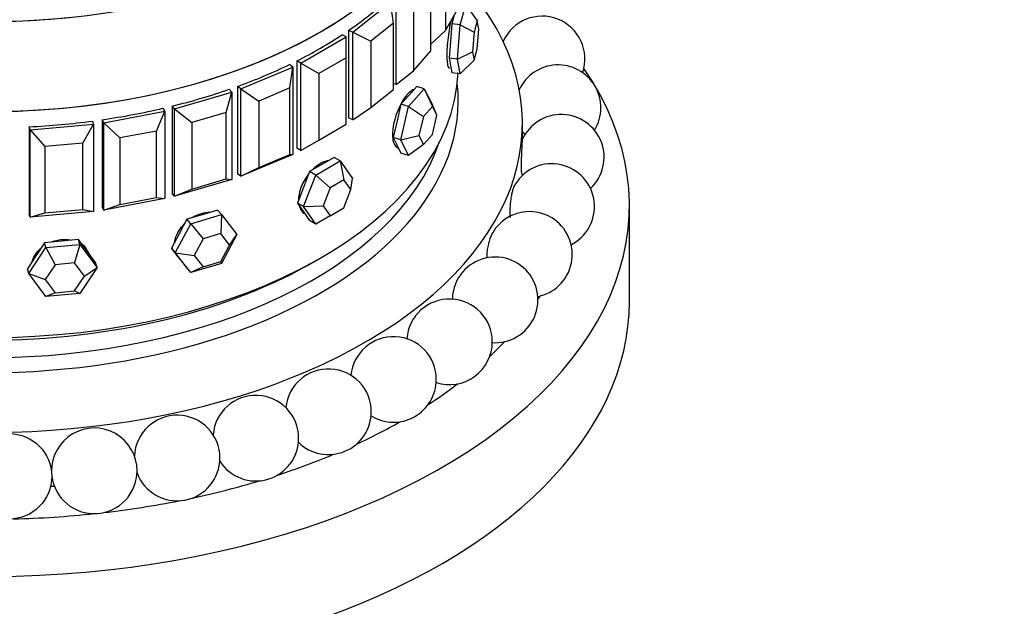
# Model space of a CAD drawing. Units: millimetres. Extents: x 0 to 1254, y 0 to 1147.
# Drawn here: x 948 to 994, y 179 to 207 of the extents above; entities that cross this region are included whole.
import ezdxf
from ezdxf import colors
from ezdxf.entities.mleader import LeaderData, LeaderLine
from ezdxf.math import Vec2, Vec3

# ---------------------------------------------------------------- set-up
doc = ezdxf.new("R2010")
doc.units = ezdxf.units.MM
doc.layers.add('DV6_Défaut', color=7, linetype='Continuous')
doc.layers.add('Défaut', color=7, linetype='Continuous')

# ---------------------------------------------------------------- blocks, each defined once
blk = doc.blocks.new('_DOT')
at = {"color": 0}
blk.add_line((0, 0), (-1, 0), dxfattribs=at)
at = {"color": 0, "const_width": 0.333}
blk.add_lwpolyline([(-0.1665, 0, 1), (0.1665, 0, 1)], format="xyb", close=True, dxfattribs=at)
blk = doc.blocks.new('SE5')
at = {"layer": 'DV6_Défaut', "color": 7, "linetype": 'Continuous'}
for p, q in [((967.631, 209.282), (967.631, 206.18)), ((966.948, 205.229), (966.948, 208.331)), ((965.324, 203.661), (965.324, 207.744)), ((963.303, 206.1), (965.066, 207.501)), ((965.199, 206.527), (965.066, 207.501)), ((966.131, 207.405), (966.131, 204.303)), ((967.631, 206.18), (968.187, 207.168)), ((968.321, 206.452), (968.574, 207.374)), ((968.574, 207.374), (969.112, 206.633)), ((968.042, 206.911), (967.926, 206.488)), ((969.112, 206.633), (968.968, 206.106)), ((969.185, 206.243), (969.112, 206.633)), ((963.1, 206.185), (963.1, 202.103)), ((963.1, 206.185), (963.1, 202.103)), ((963.303, 206.1), (963.1, 206.185)), ((965.199, 206.527), (964.141, 205.687)), ((965.199, 203.425), (965.199, 206.527)), ((966.948, 205.537), (967.631, 206.18)), ((967.926, 206.488), (967.863, 205.686)), ((968.321, 206.452), (967.926, 206.488)), ((968.195, 204.848), (968.321, 206.452)), ((968.321, 206.452), (968.968, 206.106)), ((969.112, 205.326), (969.185, 206.243)), ((960.862, 204.659), (962.983, 205.884)), ((962.983, 205.884), (962.805, 205.986)), ((962.983, 204.904), (962.983, 205.884)), ((963.303, 202.017), (963.303, 206.1)), ((963.303, 206.1), (964.141, 205.687)), ((968.968, 206.106), (968.896, 205.189)), ((964.141, 205.687), (964.141, 202.584)), ((967.863, 205.686), (967.8, 204.884)), ((968.968, 204.799), (969.112, 205.326)), ((962.983, 204.904), (961.71, 204.169)), ((962.983, 201.801), (962.983, 204.904)), ((966.131, 204.303), (966.948, 205.229)), ((967.8, 204.884), (967.863, 204.543)), ((968.195, 204.848), (967.8, 204.884)), ((968.195, 204.848), (968.896, 205.189)), ((968.321, 204.166), (968.195, 204.848)), ((968.968, 204.799), (968.321, 204.166)), ((968.896, 205.189), (968.968, 204.799)), ((958.06, 203.456), (960.487, 204.474)), ((960.487, 204.474), (960.339, 204.591)), ((960.354, 203.5), (960.487, 204.474)), ((960.487, 204.474), (960.487, 200.391)), ((960.684, 204.761), (960.684, 200.679)), ((960.684, 204.761), (960.684, 200.679)), ((960.862, 204.659), (960.684, 204.761)), ((960.862, 200.576), (960.862, 204.659)), ((960.862, 204.659), (961.71, 204.169)), ((967.863, 204.543), (967.926, 204.202)), ((961.71, 204.169), (961.71, 201.066)), ((965.324, 203.661), (966.131, 204.303)), ((968.321, 204.166), (967.926, 204.202)), ((957.64, 203.307), (957.526, 203.436)), ((957.912, 203.573), (957.912, 199.491)), ((957.912, 203.573), (957.912, 199.491)), ((958.06, 203.456), (957.912, 203.573)), ((958.06, 199.373), (958.06, 203.456)), ((958.06, 203.456), (958.898, 202.889)), ((960.354, 203.5), (958.898, 202.889)), ((960.354, 200.398), (960.354, 203.5)), ((964.141, 202.584), (965.199, 203.425)), ((965.324, 203.661), (965.199, 203.698)), ((965.905, 202.632), (966.639, 203.464)), ((966.283, 203.569), (965.916, 203.153)), ((966.639, 203.464), (966.283, 203.569)), ((966.639, 203.464), (967.006, 202.736)), ((966.639, 203.464), (967.016, 202.638)), ((954.967, 202.521), (957.64, 203.307)), ((957.377, 202.351), (957.64, 203.307)), ((957.64, 203.307), (957.64, 199.225)), ((965.916, 203.153), (965.549, 202.737)), ((954.511, 202.412), (954.434, 202.55)), ((954.853, 202.65), (954.853, 198.568)), ((954.853, 202.65), (954.853, 198.568)), ((954.967, 202.521), (954.853, 202.65)), ((954.967, 198.438), (954.967, 202.521)), ((954.967, 202.521), (955.774, 201.88)), ((958.898, 202.889), (958.898, 199.787)), ((963.303, 202.017), (964.141, 202.584)), ((965.549, 202.737), (965.365, 201.957)), ((965.538, 201.073), (965.905, 202.632)), ((965.905, 202.632), (965.549, 202.737)), ((965.905, 202.632), (966.597, 202.163)), ((967.016, 202.638), (966.597, 202.163)), ((967.226, 202.223), (967.006, 202.736)), ((967.226, 202.223), (967.016, 202.638)), ((951.658, 201.877), (954.511, 202.412)), ((954.126, 201.486), (954.511, 202.412)), ((954.511, 202.412), (954.511, 198.33)), ((957.377, 202.351), (955.774, 201.88)), ((957.377, 199.249), (957.377, 202.351)), ((963.303, 202.017), (963.1, 202.103)), ((966.597, 202.163), (966.387, 201.272)), ((967.016, 201.332), (967.226, 202.223)), ((948.177, 201.683), (948.177, 197.6)), ((948.177, 201.683), (948.177, 197.6)), ((948.216, 201.539), (948.177, 201.683)), ((948.216, 201.539), (951.179, 201.81)), ((950.68, 200.924), (951.179, 201.81)), ((951.179, 201.81), (951.14, 201.954)), ((951.179, 201.81), (951.179, 197.728)), ((951.581, 202.015), (951.581, 197.932)), ((951.581, 202.015), (951.581, 197.932)), ((951.658, 201.877), (951.581, 202.015)), ((951.658, 197.794), (951.658, 201.877)), ((951.658, 201.877), (952.414, 201.164)), ((955.774, 201.88), (955.774, 198.777)), ((961.71, 201.066), (962.983, 201.801)), ((965.365, 201.957), (965.182, 201.178)), ((971.225, 201.093), (971.225, 201.842)), ((948.216, 197.457), (948.216, 201.539)), ((948.216, 201.539), (948.902, 200.762)), ((954.126, 201.486), (952.414, 201.164)), ((952.414, 201.164), (952.414, 198.062)), ((954.126, 198.383), (954.126, 201.486)), ((965.182, 201.178), (965.365, 200.814)), ((965.538, 201.073), (965.182, 201.178)), ((965.538, 201.073), (966.387, 201.272)), ((966.387, 201.272), (966.597, 200.857)), ((966.597, 200.857), (967.016, 201.332)), ((950.68, 200.924), (948.902, 200.762)), ((948.902, 200.762), (948.902, 197.659)), ((950.68, 197.821), (950.68, 200.924)), ((960.862, 200.576), (960.684, 200.679)), ((960.862, 200.576), (961.71, 201.066)), ((965.365, 200.814), (965.549, 200.451)), ((965.905, 200.346), (965.538, 201.073)), ((966.597, 200.857), (965.905, 200.346)), ((960.487, 200.391), (958.06, 199.373)), ((958.898, 199.787), (960.354, 200.398)), ((960.354, 200.398), (960.487, 200.391)), ((962.423, 200.253), (961.852, 199.923)), ((962.706, 200.09), (962.423, 200.253)), ((965.905, 200.346), (965.549, 200.451)), ((958.06, 199.373), (958.898, 199.787)), ((961.852, 199.923), (961.28, 199.593)), ((961.563, 199.43), (962.706, 200.09)), ((962.706, 200.09), (963.278, 199.277)), ((962.706, 200.09), (962.885, 199.214)), ((958.06, 199.373), (957.912, 199.491)), ((960.991, 197.957), (961.563, 199.43)), ((961.28, 199.593), (960.994, 198.857)), ((961.563, 199.43), (961.28, 199.593)), ((961.563, 199.43), (962.232, 198.836)), ((963.212, 198.749), (963.278, 199.277)), ((971.225, 199.417), (971.225, 199.428)), ((957.64, 199.225), (954.967, 198.438)), ((955.774, 198.777), (957.377, 199.249)), ((957.377, 199.249), (957.64, 199.225)), ((960.994, 198.857), (960.709, 198.12)), ((962.232, 198.836), (961.906, 197.995)), ((962.885, 199.214), (962.232, 198.836)), ((963.212, 198.749), (962.885, 199.214)), ((952.414, 198.062), (954.126, 198.383)), ((954.126, 198.383), (954.511, 198.33)), ((954.967, 198.438), (954.853, 198.568)), ((954.967, 198.438), (955.774, 198.777)), ((962.885, 197.907), (963.212, 198.749)), ((951.658, 197.794), (951.581, 197.932)), ((954.511, 198.33), (951.658, 197.794)), ((951.658, 197.794), (952.414, 198.062)), ((960.709, 198.12), (960.994, 197.713)), ((960.991, 197.957), (960.709, 198.12)), ((960.991, 197.957), (961.906, 197.995)), ((961.563, 197.144), (960.991, 197.957)), ((961.906, 197.995), (962.232, 197.53)), ((962.232, 197.53), (962.885, 197.907)), ((976.225, 193.514), (976.225, 198.004)), ((948.216, 197.457), (948.177, 197.6)), ((951.179, 197.728), (948.216, 197.457)), ((948.216, 197.457), (948.902, 197.659)), ((948.902, 197.659), (950.68, 197.821)), ((950.68, 197.821), (951.179, 197.728)), ((956.258, 197.577), (955.538, 197.365)), ((955.719, 197.159), (957.16, 197.583)), ((956.978, 197.788), (956.258, 197.577)), ((957.16, 197.583), (956.978, 197.788)), ((957.16, 197.583), (957.123, 196.693)), ((957.16, 197.583), (957.88, 196.651)), ((960.994, 197.713), (961.28, 197.307)), ((962.232, 197.53), (961.563, 197.144)), ((954.999, 195.804), (955.719, 197.159)), ((955.538, 197.365), (955.177, 196.687)), ((955.719, 197.159), (955.538, 197.365)), ((955.719, 197.159), (956.3, 196.451)), ((961.563, 197.144), (961.28, 197.307)), ((955.177, 196.687), (954.817, 196.01)), ((957.123, 196.693), (956.3, 196.451)), ((957.535, 196.161), (957.123, 196.693)), ((957.88, 196.651), (957.16, 195.297)), ((957.535, 196.161), (957.88, 196.651)), ((948.883, 196.27), (948.484, 195.662)), ((949.682, 196.343), (948.883, 196.27)), ((948.946, 196.042), (948.883, 196.27)), ((948.946, 196.042), (950.543, 196.188)), ((950.48, 196.416), (949.682, 196.343)), ((950.543, 196.188), (950.294, 195.325)), ((950.543, 196.188), (950.48, 196.416)), ((950.879, 195.881), (950.48, 196.416)), ((950.543, 196.188), (951.341, 195.118)), ((956.3, 196.451), (955.889, 195.677)), ((957.123, 195.387), (957.535, 196.161)), ((948.484, 195.662), (948.085, 195.054)), ((948.148, 194.826), (948.946, 196.042)), ((948.946, 196.042), (949.382, 195.241)), ((951.278, 195.346), (950.879, 195.881)), ((954.817, 196.01), (955.177, 195.544)), ((954.999, 195.804), (954.817, 196.01)), ((955.719, 194.873), (954.999, 195.804)), ((954.999, 195.804), (955.889, 195.677)), ((955.117, 195.61), (955.192, 195.525)), ((955.889, 195.677), (956.3, 195.145)), ((949.382, 195.241), (948.926, 194.546)), ((950.294, 195.325), (949.382, 195.241)), ((950.751, 194.713), (950.294, 195.325)), ((951.341, 195.118), (951.278, 195.346)), ((955.177, 195.544), (955.538, 195.079)), ((957.16, 195.297), (955.719, 194.873)), ((956.3, 195.145), (955.719, 194.873)), ((956.3, 195.145), (957.123, 195.387)), ((957.123, 195.387), (957.16, 195.297)), ((948.148, 194.826), (948.085, 195.054)), ((948.946, 193.756), (948.148, 194.826)), ((948.148, 194.826), (948.926, 194.546)), ((950.294, 194.018), (950.751, 194.713)), ((951.341, 195.118), (950.543, 193.902)), ((950.751, 194.713), (951.341, 195.118)), ((955.719, 194.873), (955.538, 195.079)), ((948.926, 194.546), (949.382, 193.935)), ((949.382, 193.935), (948.946, 193.756)), ((950.543, 193.902), (948.946, 193.756)), ((949.382, 193.935), (950.294, 194.018)), ((950.294, 194.018), (950.543, 193.902))]:
    blk.add_line(p, q, dxfattribs=at)
blk.add_circle((947.228, 185.357), 2, dxfattribs=at)
for centre, start, end in [((972.147, 204.851), 341.3733, 155.6016), ((972.893, 202.575), 328.2742, 155.2856), ((973.043, 200.261), 313.0718, 156.0748), ((972.893, 202.575), 213.4586, 219.1419), ((972.594, 197.96), 300, 152.4658), ((973.043, 200.261), 201.2857, 204.8427), ((971.556, 195.723), 300, 151.3655), ((972.594, 197.96), 297.0416, 300), ((969.952, 193.6), 300, 158.001), ((969.952, 193.6), 158.001, 179.008), ((971.556, 195.723), 281.2303, 300), ((967.818, 191.639), 0, 175.8253), ((965.201, 189.884), 0, 174.4936), ((967.818, 191.639), 251.8894, 0), ((969.952, 193.6), 266.1486, 300), ((962.161, 188.373), 0, 174.5241), ((965.201, 189.884), 238.3473, 0), ((958.765, 187.141), 0, 175.5475), ((962.161, 188.373), 225.3547, 0), ((955.088, 186.215), 0, 177.3533), ((951.214, 185.616), 0, 180.6666), ((958.765, 187.141), 212.7293, 0), ((955.088, 186.215), 200.2346, 0), ((951.214, 185.616), 186.7773, 0)]:
    blk.add_arc(centre, 2, start, end, dxfattribs=at)
for centre, major_axis, ratio, start_param, end_param in [((946.225, 219.301), (-22, 0), 0.57735, 0.046516, 2.96291), ((946.225, 215.096), (-22, 0), 0.57735, 0, 3.141593), ((946.225, 215.096), (-22, 0), 0.57735, 0, 3.141593), ((946.225, 215.096), (22, 0), 0.57735, 3.141593, 6.283185), ((946.225, 201.842), (-25, 0), 0.57735, 0, 3.603442), ((946.225, 214.334), (22, 0), 0.57735, -0.696553, -0.560084), ((946.225, 214.334), (22, 0), 0.57735, -0.696553, -0.560084), ((946.225, 219.301), (-22, 0), 0.57735, 1.513027, 1.749396), ((946.225, 219.301), (-22, 0), 0.57735, 1.513027, 1.749396), ((946.225, 214.334), (22, 0), 0.57735, -0.853633, -0.717163), ((946.225, 214.334), (22, 0), 0.57735, -0.853633, -0.717163), ((946.225, 198.004), (-30, 0), 0.57735, 0, 3.520368), ((946.225, 214.334), (22, 0), 0.57735, -1.010713, -0.874243), ((946.225, 214.334), (22, 0), 0.57735, -1.010713, -0.874243), ((946.225, 204.536), (-22, 0), 0.57735, 0.026118, 3.115475), ((946.225, 204.536), (-22, 0), 0.57735, 0.026118, 3.115475), ((946.225, 202.903), (-22, 0), 0.57735, 0, 3.205919), ((946.225, 214.334), (22, 0), 0.57735, -1.167792, -1.031323), ((946.225, 214.334), (22, 0), 0.57735, -1.167792, -1.031323), ((965.738, 202.062), (-0.395, -1.343), 0.370682, 3.141593, 3.288823), ((946.225, 214.334), (22, 0), 0.57735, -1.324872, -1.188402), ((946.225, 214.334), (22, 0), 0.57735, -1.324872, -1.188402), ((946.225, 214.334), (22, 0), 0.57735, 4.801234, 4.937703), ((946.225, 214.334), (22, 0), 0.57735, 4.801234, 4.937703), ((946.225, 203.312), (-21.5, 0), 0.57735, 0.190256, 2.951337), ((949.65, 195.314), (-1.35, -0.37), 0.806444, 3.499824, 3.699298), ((956.167, 196.536), (-1.05, -0.926), 0.727504, 6.123259, 6.283185), ((946.225, 204.128), (-21.5, 0), 0.57735, 0.773837, 2.367756), ((946.225, 204.128), (-21.5, 0), 0.57735, 0.773837, 2.367756), ((946.225, 199.229), (-27.5, 0), 0.57735, -3.502587, -3.491463), ((946.225, 193.514), (-30, 0), 0.57735, 0, 3.141593), ((946.225, 199.229), (-27.5, 0), 0.57735, -3.689525, -3.639388), ((946.225, 199.229), (-27.5, 0), 0.57735, -3.865998, -3.787416), ((946.225, 199.229), (-27.5, 0), 0.57735, -4.034435, -3.935543), ((946.225, 199.229), (-27.5, 0), 0.57735, -4.197427, -4.083778), ((946.225, 199.229), (-27.5, 0), 0.57735, -4.356823, -4.232152), ((946.225, 199.229), (-25, 0), 0.57735, -4.594123, -4.587311), ((946.225, 199.229), (-27.5, 0), 0.57735, -4.513709, -4.38076), ((946.225, 199.229), (-27.5, 0), 0.57735, 1.61494, 1.753306)]:
    blk.add_ellipse(centre, major_axis=major_axis, ratio=ratio, start_param=start_param, end_param=end_param, dxfattribs=at)
for points, knots in [([(967.872, 206.611), (967.847, 206.487), (967.821, 206.347), (967.798, 206.202), (967.774, 206.053), (967.753, 205.894), (967.735, 205.739), (967.718, 205.583), (967.705, 205.427), (967.698, 205.283), (967.693, 205.191), (967.691, 205.103), (967.691, 205.021)], [0, 0, 0, 0, 0.2688525, 0.2688525, 0.2688525, 0.5464252, 0.5464252, 0.5464252, 0.8242313, 0.8242313, 0.8242313, 1, 1, 1, 1]), ([(967.872, 206.611), (967.847, 206.487), (967.821, 206.347), (967.798, 206.202), (967.774, 206.053), (967.753, 205.894), (967.735, 205.739), (967.718, 205.583), (967.705, 205.427), (967.698, 205.283), (967.693, 205.191), (967.691, 205.103), (967.691, 205.021)], [0, 0, 0, 0, 0.2688525, 0.2688525, 0.2688525, 0.5464252, 0.5464252, 0.5464252, 0.8242313, 0.8242313, 0.8242313, 1, 1, 1, 1]), ([(967.691, 205.021), (967.691, 204.893), (967.697, 204.779), (967.708, 204.688), (967.719, 204.596), (967.736, 204.525), (967.756, 204.481), (967.772, 204.444), (967.791, 204.424), (967.811, 204.423)], [0, 0, 0, 0, 0.354546, 0.354546, 0.354546, 0.709061, 0.709061, 0.709061, 1, 1, 1, 1]), ([(967.691, 205.021), (967.691, 204.893), (967.697, 204.779), (967.708, 204.688), (967.719, 204.596), (967.736, 204.525), (967.756, 204.481), (967.772, 204.444), (967.791, 204.424), (967.811, 204.423)], [0, 0, 0, 0, 0.354546, 0.354546, 0.354546, 0.709061, 0.709061, 0.709061, 1, 1, 1, 1]), ([(966.108, 203.384), (966.083, 203.378), (966.056, 203.367), (966.028, 203.352), (965.964, 203.316), (965.893, 203.255), (965.822, 203.173), (965.751, 203.092), (965.677, 202.988), (965.608, 202.87), (965.538, 202.752), (965.47, 202.617), (965.411, 202.475), (965.351, 202.333), (965.298, 202.181), (965.257, 202.031), (965.216, 201.881), (965.185, 201.729), (965.168, 201.587), (965.157, 201.497), (965.151, 201.409), (965.151, 201.327)], [0, 0, 0, 0, 0.0703, 0.0703, 0.0703, 0.235427, 0.235427, 0.235427, 0.400254, 0.400254, 0.400254, 0.565074, 0.565074, 0.565074, 0.730189, 0.730189, 0.730189, 0.895443, 0.895443, 0.895443, 1, 1, 1, 1]), ([(966.108, 203.384), (966.083, 203.378), (966.056, 203.367), (966.028, 203.352), (965.964, 203.316), (965.893, 203.255), (965.822, 203.173), (965.751, 203.092), (965.677, 202.988), (965.608, 202.87), (965.538, 202.752), (965.47, 202.617), (965.411, 202.475), (965.351, 202.333), (965.298, 202.181), (965.257, 202.031), (965.216, 201.881), (965.185, 201.729), (965.168, 201.587), (965.157, 201.497), (965.151, 201.409), (965.151, 201.327)], [0, 0, 0, 0, 0.0703, 0.0703, 0.0703, 0.235427, 0.235427, 0.235427, 0.400254, 0.400254, 0.400254, 0.565074, 0.565074, 0.565074, 0.730189, 0.730189, 0.730189, 0.895443, 0.895443, 0.895443, 1, 1, 1, 1]), ([(965.151, 201.327), (965.151, 201.2), (965.165, 201.083), (965.191, 200.989), (965.218, 200.894), (965.257, 200.818), (965.306, 200.767), (965.339, 200.733), (965.376, 200.709), (965.417, 200.697)], [0, 0, 0, 0, 0.374097, 0.374097, 0.374097, 0.748162, 0.748162, 0.748162, 1, 1, 1, 1]), ([(965.151, 201.327), (965.151, 201.2), (965.165, 201.083), (965.191, 200.989), (965.218, 200.894), (965.257, 200.818), (965.306, 200.767), (965.339, 200.733), (965.376, 200.709), (965.417, 200.697)], [0, 0, 0, 0, 0.374097, 0.374097, 0.374097, 0.748162, 0.748162, 0.748162, 1, 1, 1, 1]), ([(971.219, 201.081), (971.218, 201.08), (971.218, 201.076), (971.217, 201.071), (971.215, 201.056), (971.213, 201.027), (971.21, 200.984), (971.207, 200.943), (971.203, 200.889), (971.2, 200.826), (971.196, 200.764), (971.192, 200.692), (971.189, 200.615), (971.185, 200.538), (971.181, 200.454), (971.178, 200.37), (971.175, 200.284), (971.172, 200.196), (971.17, 200.113), (971.168, 200.027), (971.167, 199.944), (971.167, 199.871), (971.167, 199.795), (971.168, 199.728), (971.17, 199.674), (971.172, 199.62), (971.175, 199.578), (971.178, 199.552), (971.18, 199.539), (971.182, 199.53), (971.184, 199.525)], [0, 0, 0, 0, 0.042568, 0.042568, 0.042568, 0.15336, 0.15336, 0.15336, 0.261013, 0.261013, 0.261013, 0.367798, 0.367798, 0.367798, 0.47619, 0.47619, 0.47619, 0.587957, 0.587957, 0.587957, 0.703548, 0.703548, 0.703548, 0.821821, 0.821821, 0.821821, 0.940334, 0.940334, 0.940334, 1, 1, 1, 1]), ([(962.14, 200.096), (962.126, 200.094), (962.112, 200.092), (962.098, 200.089), (961.996, 200.069), (961.884, 200.024), (961.773, 199.96), (961.663, 199.895), (961.549, 199.808), (961.443, 199.706), (961.432, 199.695), (961.421, 199.684), (961.41, 199.674)], [0, 0, 0, 0, 0.0609142, 0.0609142, 0.0609142, 0.5076495, 0.5076495, 0.5076495, 0.9535761, 0.9535761, 0.9535761, 1, 1, 1, 1]), ([(961.781, 199.964), (961.67, 199.9), (961.557, 199.814), (961.45, 199.713), (961.437, 199.7), (961.424, 199.688), (961.412, 199.675)], [0, 0, 0, 0, 0.8924155, 0.8924155, 0.8924155, 1, 1, 1, 1]), ([(962.123, 200.094), (962.08, 200.087), (962.035, 200.076), (961.991, 200.06), (961.922, 200.037), (961.852, 200.005), (961.781, 199.964)], [0, 0, 0, 0, 0.3992804, 0.3992804, 0.3992804, 1, 1, 1, 1]), ([(961.218, 199.456), (961.193, 199.423), (961.169, 199.39), (961.145, 199.356), (961.056, 199.228), (960.977, 199.088), (960.915, 198.947), (960.854, 198.807), (960.809, 198.661), (960.784, 198.524), (960.768, 198.436), (960.759, 198.349), (960.759, 198.267)], [0, 0, 0, 0, 0.090935, 0.090935, 0.090935, 0.436052, 0.436052, 0.436052, 0.78146, 0.78146, 0.78146, 1, 1, 1, 1]), ([(961.219, 199.457), (961.196, 199.427), (961.173, 199.396), (961.151, 199.365), (961.061, 199.237), (960.981, 199.097), (960.919, 198.957), (960.857, 198.816), (960.811, 198.671), (960.785, 198.532), (960.769, 198.446), (960.76, 198.361), (960.76, 198.281)], [0, 0, 0, 0, 0.085289, 0.085289, 0.085289, 0.43372, 0.43372, 0.43372, 0.78246, 0.78246, 0.78246, 1, 1, 1, 1]), ([(970.825, 198.892), (970.817, 198.878), (970.81, 198.861), (970.802, 198.84), (970.787, 198.8), (970.771, 198.746), (970.755, 198.684), (970.74, 198.623), (970.724, 198.551), (970.711, 198.476), (970.696, 198.399), (970.683, 198.316), (970.672, 198.233), (970.661, 198.147), (970.652, 198.06), (970.646, 197.977), (970.639, 197.892), (970.636, 197.809), (970.636, 197.735), (970.635, 197.66), (970.638, 197.593), (970.645, 197.538), (970.648, 197.505), (970.653, 197.476), (970.659, 197.453)], [0, 0, 0, 0, 0.069281, 0.069281, 0.069281, 0.204579, 0.204579, 0.204579, 0.338786, 0.338786, 0.338786, 0.475012, 0.475012, 0.475012, 0.615479, 0.615479, 0.615479, 0.760755, 0.760755, 0.760755, 0.909399, 0.909399, 0.909399, 1, 1, 1, 1]), ([(960.801, 197.971), (960.806, 197.953), (960.812, 197.936), (960.819, 197.92), (960.857, 197.819), (960.916, 197.734), (960.988, 197.672), (961.012, 197.652), (961.038, 197.634), (961.065, 197.618)], [0, 0, 0, 0, 0.110317, 0.110317, 0.110317, 0.77948, 0.77948, 0.77948, 1, 1, 1, 1]), ([(960.809, 197.945), (960.825, 197.901), (960.843, 197.86), (960.865, 197.822), (960.915, 197.734), (960.984, 197.664), (961.065, 197.617)], [0, 0, 0, 0, 0.299781, 0.299781, 0.299781, 1, 1, 1, 1]), ([(956.628, 197.688), (956.623, 197.688), (956.619, 197.688), (956.614, 197.688), (956.484, 197.689), (956.343, 197.667), (956.203, 197.625), (956.063, 197.583), (955.922, 197.52), (955.789, 197.44), (955.788, 197.439), (955.787, 197.439), (955.787, 197.438)], [0, 0, 0, 0, 0.017148, 0.017148, 0.017148, 0.507714, 0.507714, 0.507714, 0.9973919, 0.9973919, 0.9973919, 1, 1, 1, 1]), ([(956.628, 197.688), (956.623, 197.688), (956.619, 197.688), (956.614, 197.688), (956.484, 197.689), (956.343, 197.667), (956.203, 197.625), (956.063, 197.583), (955.922, 197.52), (955.789, 197.44), (955.788, 197.439), (955.787, 197.439), (955.787, 197.438)], [0, 0, 0, 0, 0.017148, 0.017148, 0.017148, 0.507714, 0.507714, 0.507714, 0.9973919, 0.9973919, 0.9973919, 1, 1, 1, 1]), ([(955.459, 197.189), (955.445, 197.177), (955.432, 197.164), (955.419, 197.151), (955.308, 197.041), (955.211, 196.917), (955.136, 196.789), (955.061, 196.661), (955.005, 196.525), (954.974, 196.392), (954.966, 196.354), (954.959, 196.317), (954.954, 196.279)], [0, 0, 0, 0, 0.049057, 0.049057, 0.049057, 0.465645, 0.465645, 0.465645, 0.882584, 0.882584, 0.882584, 1, 1, 1, 1]), ([(955.459, 197.189), (955.445, 197.177), (955.432, 197.164), (955.419, 197.151), (955.308, 197.041), (955.211, 196.917), (955.136, 196.789), (955.061, 196.661), (955.005, 196.525), (954.974, 196.392), (954.966, 196.354), (954.959, 196.317), (954.954, 196.279)], [0, 0, 0, 0, 0.049057, 0.049057, 0.049057, 0.465645, 0.465645, 0.465645, 0.882584, 0.882584, 0.882584, 1, 1, 1, 1]), ([(969.803, 196.686), (969.795, 196.671), (969.787, 196.655), (969.778, 196.638), (969.751, 196.582), (969.724, 196.515), (969.699, 196.444), (969.674, 196.371), (969.651, 196.291), (969.632, 196.21), (969.611, 196.127), (969.595, 196.041), (969.583, 195.959), (969.57, 195.873), (969.562, 195.789), (969.56, 195.713), (969.558, 195.658), (969.559, 195.605), (969.563, 195.558)], [0, 0, 0, 0, 0.057507, 0.057507, 0.057507, 0.249229, 0.249229, 0.249229, 0.443041, 0.443041, 0.443041, 0.642462, 0.642462, 0.642462, 0.848815, 0.848815, 0.848815, 1, 1, 1, 1]), ([(950.11, 196.383), (949.965, 196.408), (949.809, 196.414), (949.656, 196.399), (949.515, 196.385), (949.372, 196.354), (949.237, 196.307)], [0, 0, 0, 0, 0.5216399, 0.5216399, 0.5216399, 1, 1, 1, 1]), ([(950.11, 196.383), (949.965, 196.408), (949.809, 196.414), (949.656, 196.399), (949.515, 196.385), (949.372, 196.354), (949.237, 196.307)], [0, 0, 0, 0, 0.52164, 0.52164, 0.52164, 1, 1, 1, 1]), ([(950.973, 195.758), (950.937, 195.843), (950.888, 195.923), (950.828, 195.995), (950.803, 196.024), (950.777, 196.053), (950.748, 196.079)], [0, 0, 0, 0, 0.710252, 0.710252, 0.710252, 1, 1, 1, 1]), ([(950.973, 195.758), (950.937, 195.843), (950.888, 195.923), (950.828, 195.995), (950.803, 196.024), (950.777, 196.053), (950.748, 196.079)], [0, 0, 0, 0, 0.710252, 0.710252, 0.710252, 1, 1, 1, 1]), ([(948.673, 195.978), (948.601, 195.913), (948.538, 195.842), (948.484, 195.768), (948.402, 195.654), (948.342, 195.528), (948.308, 195.401), (948.308, 195.398), (948.307, 195.396), (948.306, 195.393)], [0, 0, 0, 0, 0.389701, 0.389701, 0.389701, 0.986288, 0.986288, 0.986288, 1, 1, 1, 1]), ([(948.673, 195.978), (948.601, 195.913), (948.538, 195.842), (948.484, 195.768), (948.408, 195.662), (948.35, 195.546), (948.316, 195.428)], [0, 0, 0, 0, 0.412855, 0.412855, 0.412855, 1, 1, 1, 1]), ([(955.009, 195.8), (955.012, 195.793), (955.014, 195.787), (955.017, 195.781), (955.05, 195.706), (955.095, 195.636), (955.149, 195.574)], [0, 0, 0, 0, 0.074906, 0.074906, 0.074906, 1, 1, 1, 1]), ([(955.009, 195.8), (955.012, 195.793), (955.014, 195.787), (955.017, 195.781), (955.05, 195.706), (955.095, 195.636), (955.149, 195.574)], [0, 0, 0, 0, 0.074906, 0.074906, 0.074906, 1, 1, 1, 1])]:
    blk.add_open_spline(points, degree=3, knots=knots, dxfattribs=at)

msp = doc.modelspace()

# ---------------------------------------------------------------- block references
at = {"layer": 'Défaut'}
msp.add_blockref('SE5', (0, 0), dxfattribs=at)

# ---------------------------------------------------------------- leaders
at = {"layer": 'Défaut', "color": 7, "linetype": 'Continuous'}
ml = msp.add_multileader_mtext('Standard', dxfattribs=at)
ml.set_content('{\\pxsm0.9;\\fSolid Edge ISO|b1||i0||c0|p34;\\W1.;07/02/2018\\P}', color=256)
ml.set_leader_properties()
ml.set_arrow_properties(name='DOT')
ml.build(insert=Vec2(0, 0))
ml.multileader.update_dxf_attribs({"leader_type": 0, "dogleg_length": 0, "arrow_head_size": 12})
ctx = ml.context
ctx.base_point, ctx.char_height, ctx.arrow_head_size, ctx.landing_gap_size = Vec3(1006.448, 1139.718), 12, 12, 4.2
notes = []
notes.append((ctx, [(0, (0, 0, 0), (0, 0), (1, 0), 1, [])]))
ctx.mtext.insert = Vec3(1008.448, 1145.838)
for ctx, leaders in notes:
    for number, flags, end, landing, length, lines in leaders:
        leader = LeaderData()
        leader.index, (leader.has_last_leader_line, leader.has_dogleg_vector, leader.attachment_direction) = number, flags
        leader.last_leader_point, leader.dogleg_vector, leader.dogleg_length = Vec3(end), Vec3(landing), length
        for number, points, colour, breaks in lines:
            line = LeaderLine()
            line.index, line.vertices, line.color, line.breaks = number, Vec3.list(points), colors.encode_raw_color(colour), breaks
            leader.lines.append(line)
        ctx.leaders.append(leader)

doc.saveas('drawing.dxf')
